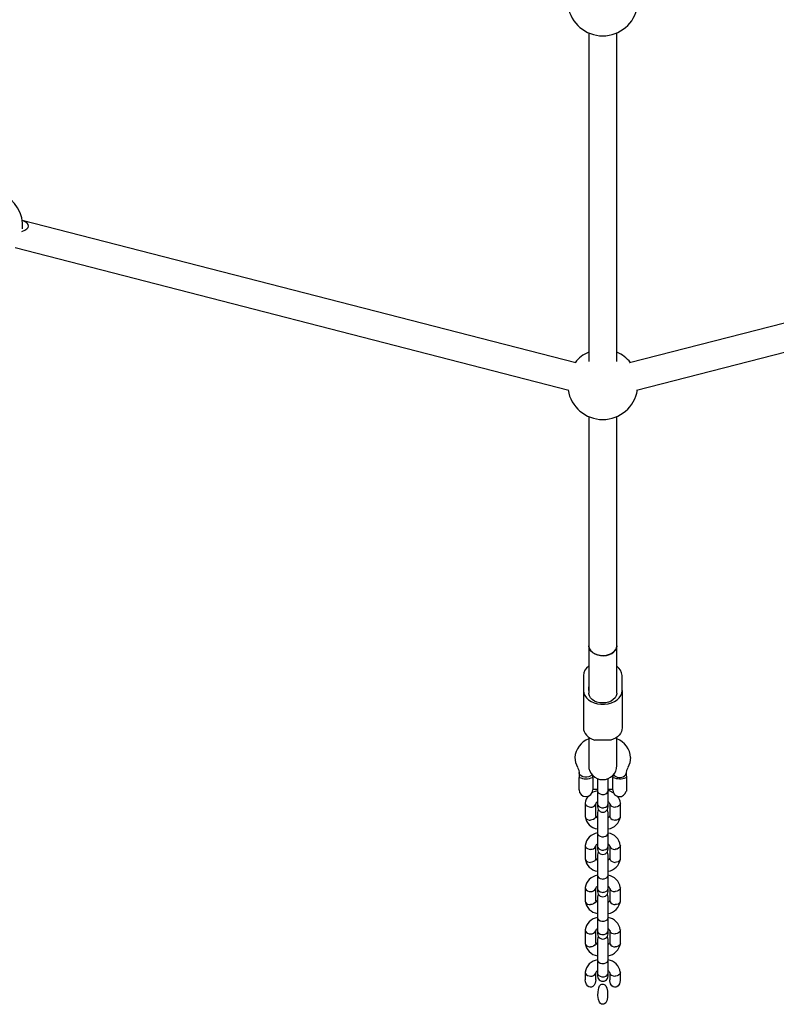
# Model space of a CAD drawing. Units: millimetres. Extents: x -4534 to 4839, y -3372 to 6814.
# Drawn here: x 1253 to 1684, y 1556 to 2117 of the extents above; entities that cross this region are included whole.
import ezdxf

# ---------------------------------------------------------------- set-up
doc = ezdxf.new("R2010")
doc.units = ezdxf.units.MM
doc.layers.add('Toestel 2D', color=7, linetype='Continuous', lineweight=20)

# ---------------------------------------------------------------- blocks, each defined once
blk = doc.blocks.new('BG-8460-RB')
at = {"layer": 'Toestel 2D', "linetype": 'Continuous', "lineweight": 25}
for p, q in [((1576.92, 2109), (1576.92, 1922.07)), ((1592.92, 1922.07), (1592.92, 2109)), ((1569.69, 1921.29), (1254.67, 2002.37)), ((1900.21, 1998.52), (1600.15, 1921.29)), ((1250.68, 1986.87), (1565.7, 1905.8)), ((1604.14, 1905.8), (1904.2, 1983.02)), ((1576.92, 1890.78), (1576.92, 1760.4)), ((1592.92, 1760.4), (1592.92, 1890.78)), ((1576.92, 1760.4), (1576.92, 1755.43)), ((1592.92, 1755.43), (1592.92, 1760.4)), ((1576.92, 1755.43), (1576.92, 1746.94)), ((1592.92, 1746.94), (1592.92, 1755.43)), ((1573.92, 1743.43), (1573.92, 1734.94)), ((1576.92, 1746.94), (1576.92, 1745.57)), ((1576.92, 1745.57), (1576.92, 1737.09)), ((1592.92, 1745.57), (1592.92, 1746.94)), ((1592.92, 1737.09), (1592.92, 1745.57)), ((1595.92, 1734.94), (1595.92, 1743.43)), ((1576.92, 1737.09), (1576.92, 1733.53)), ((1576.92, 1734.94), (1576.92, 1737.09)), ((1592.92, 1733.53), (1592.92, 1737.09)), ((1592.92, 1734.94), (1592.92, 1737.09)), ((1573.92, 1734.94), (1573.92, 1713.73)), ((1595.92, 1734.94), (1595.92, 1713.73)), ((1576.92, 1708.39), (1576.92, 1704.63)), ((1592.92, 1704.63), (1592.92, 1708.39)), ((1576.92, 1704.63), (1576.92, 1692.24)), ((1592.92, 1692.24), (1592.92, 1704.63)), ((1571.46, 1688.28), (1571.46, 1685.54)), ((1579.19, 1685.54), (1579.19, 1686.66)), ((1579.38, 1686.46), (1579.19, 1686.46)), ((1590.66, 1686.46), (1590.46, 1686.46)), ((1590.66, 1686.66), (1590.66, 1685.54)), ((1598.39, 1686.15), (1598.39, 1688.28)), ((1598.39, 1686.15), (1598.39, 1681.31)), ((1571.46, 1685.53), (1571.39, 1685.46)), ((1571.39, 1685.46), (1571.39, 1681.88)), ((1571.39, 1681.88), (1571.39, 1679.77)), ((1571.46, 1678.48), (1571.46, 1685.54)), ((1579.19, 1685.54), (1579.19, 1678.48)), ((1581.92, 1684.85), (1581.92, 1677.6)), ((1587.92, 1677.6), (1587.92, 1684.89)), ((1590.66, 1678.48), (1590.66, 1685.54)), ((1598.39, 1681.31), (1598.39, 1677.62)), ((1571.39, 1679.77), (1571.46, 1679.7)), ((1579.19, 1678.77), (1581.92, 1678.77)), ((1581.92, 1678.77), (1581.92, 1678.08)), ((1581.92, 1677.91), (1581.92, 1670.43)), ((1587.92, 1678.77), (1590.66, 1678.77)), ((1587.92, 1670.43), (1587.92, 1677.91)), ((1598.3, 1677.67), (1598.39, 1677.62)), ((1574.93, 1670.9), (1574.93, 1663.23)), ((1580.93, 1663.43), (1580.93, 1670.56)), ((1581.92, 1670.52), (1581.92, 1668.74)), ((1587.92, 1670.56), (1587.92, 1671.61)), ((1587.92, 1668.74), (1587.92, 1670.52)), ((1588.92, 1670.69), (1588.92, 1663.36)), ((1594.91, 1663.23), (1594.91, 1670.9)), ((1581.92, 1665.4), (1581.92, 1653.56)), ((1581.92, 1656.52), (1581.92, 1654.04)), ((1581.92, 1653.87), (1581.92, 1646.38)), ((1587.92, 1654.61), (1587.92, 1656.52)), ((1587.92, 1646.38), (1587.92, 1653.87)), ((1574.93, 1646.86), (1574.93, 1639.18)), ((1587.92, 1646.52), (1587.92, 1647.57)), ((1588.92, 1646.65), (1588.92, 1639.32)), ((1594.91, 1639.18), (1594.91, 1646.86)), ((1580.93, 1639.39), (1580.93, 1646.52)), ((1581.92, 1646.48), (1581.92, 1644.7)), ((1581.92, 1641.35), (1581.92, 1629.52)), ((1587.92, 1644.7), (1587.92, 1646.48)), ((1581.92, 1632.48), (1581.92, 1629.87)), ((1581.92, 1629.83), (1581.92, 1622.34)), ((1587.92, 1630.57), (1587.92, 1632.48)), ((1587.92, 1622.34), (1587.92, 1629.83)), ((1574.93, 1622.82), (1574.93, 1615.14)), ((1580.93, 1615.35), (1580.93, 1622.48)), ((1581.92, 1622.44), (1581.92, 1620.66)), ((1587.92, 1622.48), (1587.92, 1623.53)), ((1587.92, 1620.66), (1587.92, 1622.44)), ((1588.92, 1622.61), (1588.92, 1615.28)), ((1594.91, 1615.14), (1594.91, 1622.82)), ((1581.92, 1617.31), (1581.92, 1605.48)), ((1581.92, 1608.44), (1581.92, 1605.82)), ((1587.92, 1606.53), (1587.92, 1608.44)), ((1581.92, 1605.78), (1581.92, 1598.3)), ((1587.92, 1598.3), (1587.92, 1605.78)), ((1574.93, 1598.77), (1574.93, 1591.1)), ((1580.93, 1591.31), (1580.93, 1598.44)), ((1581.92, 1598.4), (1581.92, 1596.62)), ((1587.92, 1598.44), (1587.92, 1599.49)), ((1587.92, 1596.62), (1587.92, 1598.4)), ((1588.92, 1598.57), (1588.92, 1591.23)), ((1594.91, 1591.1), (1594.91, 1598.77)), ((1581.92, 1593.27), (1581.92, 1581.44)), ((1581.92, 1584.4), (1581.92, 1583.7)), ((1581.92, 1581.74), (1581.92, 1574.26)), ((1587.92, 1582.49), (1587.92, 1584.4)), ((1587.92, 1574.26), (1587.92, 1581.74)), ((1574.93, 1574.72), (1574.93, 1570.45)), ((1580.93, 1570.45), (1580.93, 1574.39)), ((1581.92, 1574.35), (1581.92, 1572.58)), ((1587.92, 1574.4), (1587.92, 1575.45)), ((1587.92, 1572.58), (1587.92, 1574.35)), ((1588.92, 1574.53), (1588.92, 1570.45)), ((1594.91, 1570.45), (1594.91, 1574.73))]:
    blk.add_line(p, q, dxfattribs=at)
at = {"layer": 'Toestel 2D', "linetype": 'Continuous', "lineweight": 25, "flags": 128}
for points in [[(1576.92, 1760.4), (1576.97, 1759.79), (1577.34, 1758.6), (1578.07, 1757.49), (1579.11, 1756.51), (1580.43, 1755.72), (1581.96, 1755.15), (1583.63, 1754.82), (1585.35, 1754.75), (1587.06, 1754.95), (1588.67, 1755.4), (1590.1, 1756.09), (1591.29, 1756.98), (1592.18, 1758.03), (1592.73, 1759.19), (1592.92, 1760.4), (1592.92, 1760.4)], [(1586.92, 1754.92), (1585.2, 1754.75), (1583.48, 1754.84), (1581.82, 1755.19), (1580.31, 1755.78), (1579.01, 1756.59), (1577.99, 1757.58), (1577.29, 1758.7), (1576.95, 1759.9), (1576.92, 1760.4)], [(1592.92, 1760.4), (1592.92, 1760.3), (1592.7, 1759.08), (1592.12, 1757.93), (1591.2, 1756.89), (1589.98, 1756.02), (1588.53, 1755.36), (1586.92, 1754.92)], [(1573.92, 1734.94), (1574.11, 1733.52), (1574.66, 1732.14), (1575.57, 1730.85), (1576.79, 1729.7), (1578.29, 1728.74), (1580.02, 1727.98), (1581.91, 1727.46), (1583.91, 1727.2), (1585.94, 1727.2), (1587.93, 1727.46), (1589.82, 1727.98), (1591.55, 1728.74), (1593.05, 1729.7), (1594.27, 1730.85), (1595.18, 1732.14), (1595.73, 1733.52), (1595.92, 1734.94)], [(1592.92, 1733.53), (1592.89, 1733.04), (1592.57, 1731.87), (1591.9, 1730.77), (1590.92, 1729.79), (1589.67, 1728.98), (1588.21, 1728.37), (1586.6, 1728), (1584.92, 1727.87), (1583.24, 1728), (1581.63, 1728.37), (1580.17, 1728.98), (1578.92, 1729.79), (1577.94, 1730.77), (1577.28, 1731.87), (1576.95, 1733.04), (1576.92, 1733.53)], [(1573.92, 1713.73), (1574.03, 1712.63), (1574.36, 1711.55), (1574.91, 1710.51), (1575.66, 1709.53), (1576.6, 1708.65), (1577.7, 1707.86), (1578.95, 1707.2), (1580.33, 1706.66)], [(1595.92, 1713.73), (1595.81, 1712.63), (1595.48, 1711.55), (1594.93, 1710.51), (1594.18, 1709.53), (1593.25, 1708.65), (1592.14, 1707.86), (1590.89, 1707.2), (1589.52, 1706.66)], [(1569.06, 1696.83), (1569.43, 1693.94), (1570.53, 1691.26)], [(1599.31, 1691.26), (1600.41, 1693.94), (1600.79, 1696.83)], [(1570.54, 1691.24), (1571.22, 1689.67), (1571.46, 1688.21)], [(1578.8, 1687.08), (1578.77, 1687.04), (1578.05, 1686.34), (1577.08, 1685.84), (1575.93, 1685.58), (1574.72, 1685.58), (1573.57, 1685.84), (1572.59, 1686.34), (1571.88, 1687.04), (1571.5, 1687.85), (1571.46, 1688.28)], [(1598.39, 1688.21), (1598.62, 1689.67), (1599.3, 1691.24)], [(1581.92, 1677.95), (1579.35, 1677.04), (1578.57, 1676.54)], [(1581.92, 1677.85), (1581.92, 1677.82), (1582.1, 1677.15), (1582.6, 1676.55), (1583.37, 1676.1), (1584.3, 1675.85), (1584.8, 1675.81), (1585.29, 1675.82), (1585.78, 1675.89), (1586.68, 1676.2), (1587.39, 1676.69), (1587.81, 1677.31), (1587.92, 1677.82), (1587.92, 1677.85)], [(1591.2, 1676.64), (1588.67, 1677.8), (1587.92, 1677.93)], [(1574.95, 1671.01), (1574.93, 1670.94), (1574.95, 1670.59), (1575.06, 1670.24), (1575.5, 1669.59), (1576.22, 1669.07), (1577.14, 1668.75), (1577.89, 1668.65), (1577.93, 1668.65)], [(1581.92, 1670.43), (1581.92, 1670.4), (1582.1, 1669.67), (1582.6, 1669.03), (1583.37, 1668.55), (1584.3, 1668.28), (1584.8, 1668.23), (1585.29, 1668.24), (1585.78, 1668.32), (1586.68, 1668.65), (1587.39, 1669.18), (1587.81, 1669.84), (1587.92, 1670.4), (1587.92, 1670.43)], [(1588.94, 1670.5), (1588.96, 1670.34), (1589.29, 1669.68), (1589.91, 1669.14), (1590.77, 1668.78), (1591.75, 1668.65), (1591.87, 1668.65), (1591.91, 1668.65)], [(1594.87, 1671.01), (1594.91, 1670.85), (1594.87, 1670.5), (1594.54, 1669.82), (1593.91, 1669.25), (1593.06, 1668.85), (1592.08, 1668.66), (1591.95, 1668.65), (1591.91, 1668.65)], [(1580.92, 1663.43), (1580.9, 1663.17), (1580.8, 1662.82), (1580.35, 1662.17), (1579.63, 1661.65), (1578.72, 1661.33), (1577.97, 1661.23), (1577.93, 1661.23)], [(1582.45, 1667.03), (1582.14, 1666.53), (1581.92, 1665.4)], [(1587.92, 1653.56), (1587.92, 1654.95), (1587.92, 1656.61), (1587.92, 1658.48), (1587.92, 1660.42), (1587.92, 1662.27), (1587.92, 1663.85), (1587.92, 1664.94), (1587.92, 1665.4), (1587.77, 1666.34), (1587.4, 1667.09), (1587.39, 1667.1)], [(1588.92, 1663.43), (1588.94, 1663.17), (1589.04, 1662.82), (1589.49, 1662.17), (1590.21, 1661.65), (1591.12, 1661.33), (1591.87, 1661.23), (1591.91, 1661.23)], [(1574.94, 1663.27), (1574.95, 1663.01), (1575.06, 1662.67), (1575.5, 1662.04), (1576.22, 1661.56), (1577.14, 1661.28), (1577.89, 1661.23), (1577.93, 1661.23)], [(1594.91, 1663.27), (1594.89, 1663.01), (1594.79, 1662.67), (1594.34, 1662.04), (1593.62, 1661.56), (1592.71, 1661.28), (1591.95, 1661.23), (1591.91, 1661.23)], [(1581.92, 1653.81), (1581.92, 1653.78), (1582.1, 1653.11), (1582.6, 1652.51), (1583.37, 1652.06), (1584.3, 1651.81), (1584.8, 1651.77), (1585.29, 1651.78), (1585.78, 1651.85), (1586.68, 1652.16), (1587.39, 1652.65), (1587.81, 1653.27), (1587.92, 1653.78), (1587.92, 1653.81)], [(1574.95, 1646.97), (1574.93, 1646.9), (1574.95, 1646.55), (1575.06, 1646.2), (1575.5, 1645.55), (1576.22, 1645.03), (1577.14, 1644.71), (1577.89, 1644.61), (1577.93, 1644.61)], [(1594.87, 1646.97), (1594.91, 1646.81), (1594.87, 1646.46), (1594.54, 1645.78), (1593.91, 1645.21), (1593.06, 1644.8), (1592.08, 1644.62), (1591.95, 1644.61), (1591.91, 1644.61)], [(1581.92, 1646.38), (1581.92, 1646.36), (1582.1, 1645.63), (1582.6, 1644.99), (1583.37, 1644.5), (1584.3, 1644.23), (1584.8, 1644.19), (1585.29, 1644.2), (1585.78, 1644.28), (1586.68, 1644.61), (1587.39, 1645.13), (1587.81, 1645.8), (1587.92, 1646.36), (1587.92, 1646.38)], [(1582.45, 1642.99), (1582.14, 1642.48), (1581.92, 1641.35)], [(1587.92, 1629.52), (1587.92, 1630.91), (1587.92, 1632.57), (1587.92, 1634.44), (1587.92, 1636.38), (1587.92, 1638.23), (1587.92, 1639.8), (1587.92, 1640.9), (1587.92, 1641.35), (1587.77, 1642.3), (1587.4, 1643.05), (1587.39, 1643.06)], [(1588.94, 1646.46), (1588.96, 1646.3), (1589.29, 1645.64), (1589.91, 1645.1), (1590.77, 1644.74), (1591.75, 1644.61), (1591.87, 1644.61), (1591.91, 1644.61)], [(1574.94, 1639.23), (1574.95, 1638.97), (1575.06, 1638.62), (1575.5, 1638), (1576.22, 1637.52), (1577.14, 1637.24), (1577.89, 1637.19), (1577.93, 1637.19)], [(1580.92, 1639.39), (1580.9, 1639.13), (1580.8, 1638.78), (1580.35, 1638.13), (1579.63, 1637.61), (1578.72, 1637.28), (1577.97, 1637.19), (1577.93, 1637.19)], [(1588.92, 1639.39), (1588.94, 1639.13), (1589.04, 1638.78), (1589.49, 1638.13), (1590.21, 1637.61), (1591.12, 1637.28), (1591.87, 1637.19), (1591.91, 1637.19)], [(1594.91, 1639.23), (1594.89, 1638.97), (1594.79, 1638.62), (1594.34, 1638), (1593.62, 1637.52), (1592.71, 1637.24), (1591.95, 1637.19), (1591.91, 1637.19)], [(1581.92, 1629.77), (1581.92, 1629.74), (1582.1, 1629.07), (1582.6, 1628.47), (1583.37, 1628.02), (1584.3, 1627.77), (1584.8, 1627.73), (1585.29, 1627.74), (1585.78, 1627.81), (1586.68, 1628.12), (1587.39, 1628.61), (1587.81, 1629.23), (1587.92, 1629.74), (1587.92, 1629.77)], [(1574.95, 1622.93), (1574.93, 1622.86), (1574.95, 1622.51), (1575.06, 1622.16), (1575.5, 1621.51), (1576.22, 1620.99), (1577.14, 1620.67), (1577.89, 1620.57), (1577.93, 1620.57)], [(1581.92, 1622.34), (1581.92, 1622.31), (1582.1, 1621.59), (1582.6, 1620.95), (1583.37, 1620.46), (1584.3, 1620.19), (1584.8, 1620.15), (1585.29, 1620.16), (1585.78, 1620.24), (1586.68, 1620.56), (1587.39, 1621.09), (1587.81, 1621.76), (1587.92, 1622.31), (1587.92, 1622.34)], [(1582.45, 1618.94), (1582.14, 1618.44), (1581.92, 1617.31)], [(1587.92, 1605.48), (1587.92, 1606.86), (1587.92, 1608.53), (1587.92, 1610.4), (1587.92, 1612.34), (1587.92, 1614.19), (1587.92, 1615.76), (1587.92, 1616.86), (1587.92, 1617.31), (1587.77, 1618.26), (1587.4, 1619.01), (1587.39, 1619.01)], [(1588.94, 1622.42), (1588.96, 1622.26), (1589.29, 1621.6), (1589.91, 1621.06), (1590.77, 1620.7), (1591.75, 1620.57), (1591.87, 1620.57), (1591.91, 1620.57)], [(1594.87, 1622.93), (1594.91, 1622.77), (1594.87, 1622.42), (1594.54, 1621.74), (1593.91, 1621.16), (1593.06, 1620.76), (1592.08, 1620.58), (1591.95, 1620.57), (1591.91, 1620.57)], [(1574.94, 1615.19), (1574.95, 1614.93), (1575.06, 1614.58), (1575.5, 1613.96), (1576.22, 1613.48), (1577.14, 1613.2), (1577.89, 1613.15), (1577.93, 1613.15)], [(1580.92, 1615.35), (1580.9, 1615.08), (1580.8, 1614.74), (1580.35, 1614.09), (1579.63, 1613.57), (1578.72, 1613.24), (1577.97, 1613.15), (1577.93, 1613.15)], [(1588.92, 1615.35), (1588.94, 1615.08), (1589.04, 1614.74), (1589.49, 1614.09), (1590.21, 1613.57), (1591.12, 1613.24), (1591.87, 1613.15), (1591.91, 1613.15)], [(1594.91, 1615.19), (1594.89, 1614.93), (1594.79, 1614.58), (1594.34, 1613.96), (1593.62, 1613.48), (1592.71, 1613.2), (1591.95, 1613.15), (1591.91, 1613.15)], [(1581.92, 1605.73), (1581.92, 1605.7), (1582.1, 1605.02), (1582.6, 1604.43), (1583.37, 1603.98), (1584.3, 1603.73), (1584.8, 1603.69), (1585.29, 1603.7), (1585.78, 1603.77), (1586.68, 1604.07), (1587.39, 1604.56), (1587.81, 1605.19), (1587.92, 1605.7), (1587.92, 1605.73)], [(1574.95, 1598.89), (1574.93, 1598.82), (1574.95, 1598.46), (1575.06, 1598.12), (1575.5, 1597.47), (1576.22, 1596.95), (1577.14, 1596.62), (1577.89, 1596.53), (1577.93, 1596.53)], [(1581.92, 1598.3), (1581.92, 1598.27), (1582.1, 1597.55), (1582.6, 1596.9), (1583.37, 1596.42), (1584.3, 1596.15), (1584.8, 1596.1), (1585.29, 1596.12), (1585.78, 1596.2), (1586.68, 1596.52), (1587.39, 1597.05), (1587.81, 1597.72), (1587.92, 1598.27), (1587.92, 1598.3)], [(1588.94, 1598.38), (1588.96, 1598.22), (1589.29, 1597.56), (1589.91, 1597.02), (1590.77, 1596.66), (1591.75, 1596.53), (1591.87, 1596.53), (1591.91, 1596.53)], [(1594.87, 1598.89), (1594.91, 1598.73), (1594.87, 1598.38), (1594.54, 1597.7), (1593.91, 1597.12), (1593.06, 1596.72), (1592.08, 1596.54), (1591.95, 1596.53), (1591.91, 1596.53)], [(1574.94, 1591.15), (1574.95, 1590.88), (1575.06, 1590.54), (1575.5, 1589.92), (1576.22, 1589.44), (1577.14, 1589.16), (1577.89, 1589.1), (1577.93, 1589.1)], [(1580.92, 1591.31), (1580.9, 1591.04), (1580.8, 1590.69), (1580.35, 1590.04), (1579.63, 1589.53), (1578.72, 1589.2), (1577.97, 1589.11), (1577.93, 1589.1)], [(1582.45, 1594.9), (1582.14, 1594.4), (1581.92, 1593.27)], [(1587.92, 1581.44), (1587.92, 1582.82), (1587.92, 1584.49), (1587.92, 1586.36), (1587.92, 1588.3), (1587.92, 1590.15), (1587.92, 1591.72), (1587.92, 1592.82), (1587.92, 1593.27), (1587.77, 1594.22), (1587.4, 1594.96), (1587.39, 1594.97)], [(1588.92, 1591.31), (1588.94, 1591.04), (1589.04, 1590.69), (1589.49, 1590.04), (1590.21, 1589.53), (1591.12, 1589.2), (1591.87, 1589.11), (1591.91, 1589.1)], [(1594.91, 1591.15), (1594.89, 1590.88), (1594.79, 1590.54), (1594.34, 1589.92), (1593.62, 1589.44), (1592.71, 1589.16), (1591.95, 1589.1), (1591.91, 1589.1)], [(1581.92, 1581.68), (1581.92, 1581.66), (1582.1, 1580.98), (1582.6, 1580.39), (1583.37, 1579.94), (1584.3, 1579.69), (1584.8, 1579.64), (1585.29, 1579.66), (1585.78, 1579.73), (1586.68, 1580.03), (1587.39, 1580.52), (1587.81, 1581.14), (1587.92, 1581.66), (1587.92, 1581.68)], [(1574.95, 1574.85), (1574.93, 1574.77), (1574.95, 1574.42), (1575.06, 1574.07), (1575.5, 1573.42), (1576.22, 1572.91), (1577.14, 1572.58), (1577.89, 1572.49), (1577.93, 1572.49)], [(1581.92, 1574.26), (1581.92, 1574.23), (1582.1, 1573.5), (1582.6, 1572.86), (1583.37, 1572.38), (1584.3, 1572.11), (1584.8, 1572.06), (1585.29, 1572.08), (1585.78, 1572.15), (1586.68, 1572.48), (1587.39, 1573.01), (1587.81, 1573.68), (1587.92, 1574.23), (1587.92, 1574.26)], [(1588.94, 1574.34), (1588.96, 1574.18), (1589.29, 1573.51), (1589.91, 1572.97), (1590.77, 1572.62), (1591.75, 1572.49), (1591.87, 1572.49), (1591.91, 1572.49)], [(1594.87, 1574.85), (1594.91, 1574.69), (1594.87, 1574.34), (1594.54, 1573.65), (1593.91, 1573.08), (1593.06, 1572.68), (1592.08, 1572.49), (1591.95, 1572.49), (1591.91, 1572.49)], [(1580.93, 1570.4), (1580.6, 1568.48), (1579.96, 1567.28), (1579.23, 1566.58), (1578.5, 1566.24), (1577.69, 1566.17), (1577, 1566.37), (1576.37, 1566.78), (1575.63, 1567.68), (1575.06, 1569.19), (1574.98, 1570.41)], [(1594.87, 1570.4), (1594.9, 1569.96), (1594.4, 1568.04), (1593.73, 1567.02), (1592.99, 1566.44), (1592.27, 1566.19), (1591.5, 1566.2), (1590.83, 1566.45), (1590.08, 1567.05), (1589.37, 1568.16), (1588.94, 1569.89), (1588.92, 1570.4), (1588.92, 1570.4)], [(1586.69, 1566.92), (1587.26, 1565.69), (1587.6, 1563.97), (1587.68, 1562.21), (1587.58, 1560.27), (1587.14, 1558.39), (1586.58, 1557.37), (1585.99, 1556.8), (1585.39, 1556.52), (1584.74, 1556.46), (1584.17, 1556.62), (1583.66, 1556.95), (1583.04, 1557.7), (1582.47, 1559.16), (1582.16, 1561.38), (1582.21, 1563.63), (1582.65, 1565.91), (1583.12, 1566.88), (1583.88, 1567.66), (1584.46, 1567.93), (1585.1, 1567.98), (1585.67, 1567.82), (1586.18, 1567.49), (1586.69, 1566.92)]]:
    blk.add_lwpolyline(points, dxfattribs=at)
at = {"layer": 'Toestel 2D', "linetype": 'Continuous', "lineweight": 25}
for centre, radius, start, end in [((1584.92, 2127.33), 20, 189.1454, 350.8546), ((1234.92, 1999.19), 20, 355.2638, 66.4218), ((1584.92, 1909.11), 20, 113.5782, 141.9891), ((1584.92, 1909.11), 20, 38.0109, 66.4218), ((1584.92, 1909.11), 20, 189.1454, 350.8546), ((1580.83, 1743.06), 6.92, 124.2122, 176.9274), ((1588.89, 1742.99), 7.04, 3.5584, 55.302), ((1581.25, 1696), 12.22, 110.7585, 176.1316), ((1584.92, 1573.32), 133.43, 88.0262, 91.9738), ((1588.69, 1696.06), 12.12, 3.6169, 69.555), ((1584.92, 1692.24), 8, 180, 0), ((1594.54, 1690), 4.55, 219.8158, 306.5705), ((1596.02, 1688.37), 2.37, 301.4617, 357.8159), ((1575.32, 1694.49), 9.74, 246.6285, 293.3715), ((1594.53, 1694.72), 9.96, 247.1024, 291.9541), ((1575.32, 1678.48), 3.86, 180, 360), ((1581.06, 1670.62), 6.14, 135.6644, 177.2612), ((1594.52, 1678.48), 3.87, 180, 347.8292), ((1589.06, 1670.75), 5.86, 1.493, 44.5264), ((1578.29, 1671.43), 2.8, 262.5458, 338.3444), ((1582.49, 1670.1), 1.61, 110.6206, 169.4477), ((1587.29, 1670.05), 1.69, 13.4137, 68.1744), ((1582.54, 1664.08), 1.69, 197.5493, 248.3706), ((1584.92, 1668.73), 3, 179.9505, 0.0495), ((1587.35, 1664.04), 1.62, 290.5494, 346.0163), ((1583.03, 1664.3), 8.17, 187.5659, 262.1999), ((1586.71, 1664.38), 8.29, 278.4274, 351.9353), ((1583.14, 1645.71), 8.29, 98.4274, 171.9353), ((1586.81, 1645.79), 8.17, 7.566, 82.1999), ((1582.49, 1646.06), 1.61, 110.6206, 169.4477), ((1587.29, 1646.01), 1.69, 13.4137, 68.1744), ((1578.29, 1647.39), 2.8, 262.5458, 338.3444), ((1584.92, 1644.69), 3, 179.9505, 0.0495), ((1583.03, 1640.25), 8.17, 187.5659, 262.1999), ((1582.54, 1640.04), 1.69, 197.5493, 248.3706), ((1587.35, 1640), 1.62, 290.5494, 346.0163), ((1586.71, 1640.34), 8.29, 278.4274, 351.9353), ((1583.14, 1621.66), 8.29, 98.4274, 171.9353), ((1586.81, 1621.75), 8.17, 7.566, 82.1999), ((1578.29, 1623.35), 2.8, 262.5458, 338.3444), ((1582.49, 1622.02), 1.61, 110.6206, 169.4477), ((1584.92, 1620.64), 3, 179.9505, 0.0495), ((1587.29, 1621.96), 1.69, 13.4137, 68.1744), ((1583.03, 1616.21), 8.17, 187.5659, 262.1999), ((1582.54, 1616), 1.69, 197.5493, 248.3706), ((1587.35, 1615.96), 1.62, 290.5494, 346.0163), ((1586.71, 1616.29), 8.29, 278.4274, 351.9353), ((1583.14, 1597.62), 8.29, 98.4274, 171.9353), ((1586.81, 1597.7), 8.17, 7.566, 82.1999), ((1578.29, 1599.3), 2.8, 262.5458, 338.3444), ((1582.49, 1597.97), 1.61, 110.6206, 169.4477), ((1584.92, 1596.6), 3, 179.9505, 0.0495), ((1587.29, 1597.92), 1.69, 13.4137, 68.1744), ((1583.03, 1592.17), 8.17, 187.5529, 262.137), ((1582.54, 1591.96), 1.69, 197.5493, 248.3706), ((1587.35, 1591.91), 1.62, 290.5494, 346.0163), ((1586.72, 1592.25), 8.28, 278.5223, 351.9675), ((1583.14, 1573.58), 8.29, 98.4274, 171.9353), ((1586.81, 1573.66), 8.17, 7.566, 82.1999), ((1578.29, 1575.26), 2.8, 262.5458, 338.3444), ((1582.49, 1573.93), 1.61, 110.6206, 169.4477), ((1587.29, 1573.88), 1.69, 13.4137, 68.1744), ((1584.92, 1572.56), 3, 179.9505, 0.0495)]:
    blk.add_arc(centre, radius, start, end, dxfattribs=at)
blk.add_ellipse((1234.92, 1999.19), major_axis=(23.39, 0), ratio=0.241845, start_param=5.698635, end_param=6.846994, dxfattribs=at)

msp = doc.modelspace()

# ---------------------------------------------------------------- block references
msp.add_blockref('BG-8460-RB', (0, 0))

doc.saveas('drawing.dxf')
